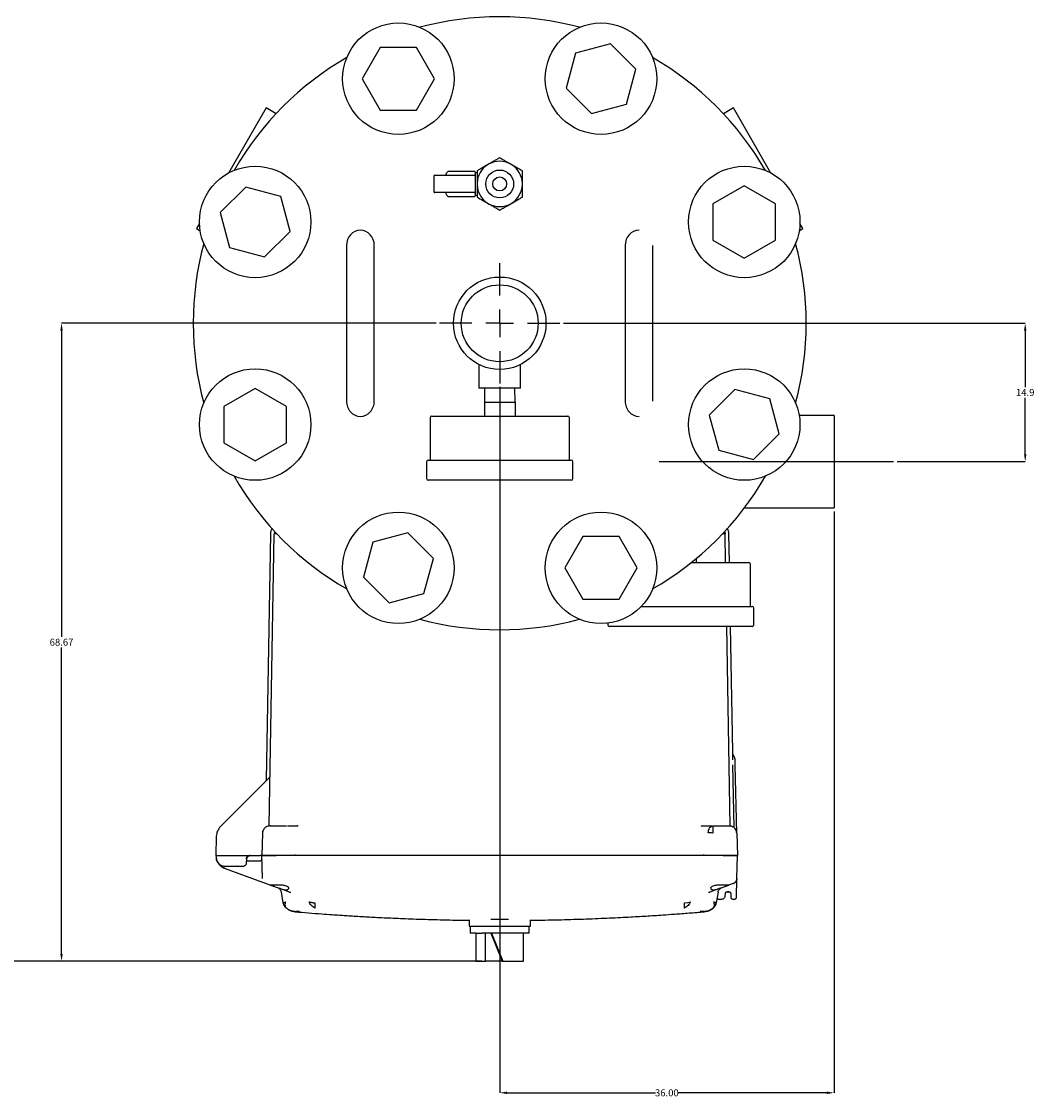
# Model space of a CAD drawing. Units: inches. Extents: x -1 to 128, y -1 to 99.
# Drawn here: x 17 to 35, y 64 to 83 of the extents above; entities that cross this region are included whole.
import ezdxf

# ---------------------------------------------------------------- set-up
doc = ezdxf.new("R2010")
doc.units = ezdxf.units.IN
doc.header["$MEASUREMENT"] = 0
doc.header["$PDSIZE"] = -1
doc.layers.add('DIMENSIONS', color=7, linetype='Continuous')
doc.layers.add('OBJECT', color=7, linetype='Continuous')
doc.styles.add('SLDTEXTSTYLE0', font='TXT', dxfattribs={"width": 0.75})
doc.dimstyles.new('SLDDIMSTYLE1', dxfattribs={"dimtxt": 0.125, "dimasz": 0.13, "dimexe": 0, "dimexo": 0.0625, "dimgap": 0.03125, "dimtad": 0, "dimtih": 1, "dimtoh": 1, "dimlfac": 6, "dimrnd": 1e-09, "dimzin": 12, "dimdsep": 46, "dimtxsty": 'SLDTEXTSTYLE0', "dimsah": 1, "dimcen": 0.09, "dimadec": 0, "dimazin": 3, "dimtfac": 1, "dimtmove": 0, "dimatfit": 0, "dimfxl": 0, "dimfrac": 2, "dimtolj": 1, "dimtzin": 12, "dimarcsym": 0})
doc.dimstyles.new('SLDDIMSTYLE2', dxfattribs={"dimtxt": 0.125, "dimasz": 0.13, "dimexe": 0, "dimexo": 0.0625, "dimgap": 0.03125, "dimtad": 0, "dimtih": 1, "dimtoh": 1, "dimlfac": 6, "dimrnd": 1e-09, "dimzin": 4, "dimdsep": 46, "dimtxsty": 'SLDTEXTSTYLE0', "dimsah": 1, "dimcen": 0.09, "dimadec": 0, "dimazin": 1, "dimtfac": 1, "dimtofl": 0, "dimtmove": 0, "dimatfit": 3, "dimfxl": 0, "dimfrac": 2, "dimtolj": 1, "dimtzin": 12, "dimarcsym": 0})
doc.dimstyles.new('SLDDIMSTYLE3', dxfattribs={"dimtxt": 0.125, "dimasz": 0.13, "dimexe": 0, "dimexo": 0.0625, "dimgap": 0.03125, "dimtad": 0, "dimtih": 1, "dimtoh": 1, "dimlfac": 6, "dimrnd": 1e-09, "dimzin": 12, "dimdsep": 46, "dimtxsty": 'SLDTEXTSTYLE0', "dimsah": 1, "dimcen": 0.09, "dimadec": 0, "dimazin": 3, "dimtfac": 1, "dimtofl": 0, "dimtmove": 0, "dimatfit": 3, "dimfxl": 0, "dimfrac": 2, "dimtolj": 1, "dimtzin": 12, "dimarcsym": 0})

# ---------------------------------------------------------------- blocks, each defined once
blk = doc.blocks.new('_D')
at = {"layer": 'Defpoints', "color": 0}
for p in [(26.783, 77.631), (32.771, 75.148), (35.133, 75.148)]:
    blk.add_point(p, dxfattribs=at)
at = {"layer": 'OBJECT', "color": 0, "lineweight": -2}
for p, q in [((26.846, 77.631), (35.133, 77.631)), ((35.133, 77.501), (35.133, 76.483)), ((35.133, 75.278), (35.133, 76.296)), ((32.833, 75.148), (35.133, 75.148))]:
    blk.add_line(p, q, dxfattribs=at)
at = {"layer": 'OBJECT', "color": 0}
for points in [[(35.155, 77.501), (35.112, 77.501), (35.133, 77.631)], [(35.112, 75.278), (35.155, 75.278), (35.133, 75.148)]]:
    blk.add_solid(points, dxfattribs=at)
at = {"layer": 'OBJECT', "color": 0, "insert": (35.133, 76.452), "char_height": 0.125, "attachment_point": 2, "style": 'SLDTEXTSTYLE0'}
blk.add_mtext('\\A1;14.9', dxfattribs=at)
blk = doc.blocks.new('_D_1')
at = {"layer": 'Defpoints', "color": 0}
for p in [(25.703, 76.551), (31.703, 74.318), (31.703, 63.823)]:
    blk.add_point(p, dxfattribs=at)
at = {"layer": 'OBJECT', "color": 0, "lineweight": -2}
for p, q in [((25.703, 76.488), (25.703, 63.823)), ((31.703, 74.256), (31.703, 63.823)), ((25.833, 63.823), (28.5, 63.823)), ((31.573, 63.823), (28.906, 63.823))]:
    blk.add_line(p, q, dxfattribs=at)
at = {"layer": 'OBJECT', "color": 0}
for points in [[(25.833, 63.845), (25.833, 63.802), (25.703, 63.823)], [(31.573, 63.802), (31.573, 63.845), (31.703, 63.823)]]:
    blk.add_solid(points, dxfattribs=at)
at = {"layer": 'OBJECT', "color": 0, "insert": (28.703, 63.886), "char_height": 0.125, "attachment_point": 2, "style": 'SLDTEXTSTYLE0'}
blk.add_mtext('\\A1;36.00', dxfattribs=at)
blk = doc.blocks.new('_D_2')
at = {"layer": 'Defpoints', "color": 0}
for p in [(24.623, 77.631), (17.841, 66.186), (25.447, 66.186)]:
    blk.add_point(p, dxfattribs=at)
at = {"layer": 'OBJECT', "color": 0, "lineweight": -2}
for p, q in [((24.561, 77.631), (17.841, 77.631)), ((17.841, 77.501), (17.841, 72.002)), ((17.841, 66.316), (17.841, 71.814)), ((25.385, 66.186), (17.841, 66.186))]:
    blk.add_line(p, q, dxfattribs=at)
at = {"layer": 'OBJECT', "color": 0}
for points in [[(17.863, 77.501), (17.819, 77.501), (17.841, 77.631)], [(17.819, 66.316), (17.863, 66.316), (17.841, 66.186)]]:
    blk.add_solid(points, dxfattribs=at)
at = {"layer": 'OBJECT', "color": 0, "insert": (17.841, 71.971), "char_height": 0.125, "attachment_point": 2, "style": 'SLDTEXTSTYLE0'}
blk.add_mtext('\\A1;68.67', dxfattribs=at)
blk = doc.blocks.new('_D_3')
at = {"layer": 'Defpoints', "color": 0}
for p in [(26.011, 93.339), (13.663, 66.186), (25.447, 66.186)]:
    blk.add_point(p, dxfattribs=at)
at = {"layer": 'DIMENSIONS', "color": 0, "lineweight": -2}
for p, q in [((25.948, 93.339), (13.663, 93.339)), ((13.663, 93.209), (13.663, 79.856)), ((13.663, 66.316), (13.663, 79.669)), ((25.385, 66.186), (13.663, 66.186))]:
    blk.add_line(p, q, dxfattribs=at)
at = {"layer": 'DIMENSIONS', "color": 0}
for points in [[(13.685, 93.209), (13.642, 93.209), (13.663, 93.339)], [(13.642, 66.316), (13.685, 66.316), (13.663, 66.186)]]:
    blk.add_solid(points, dxfattribs=at)
at = {"layer": 'DIMENSIONS', "color": 0, "insert": (13.663, 79.825), "char_height": 0.125, "attachment_point": 2, "style": 'SLDTEXTSTYLE0'}
blk.add_mtext('\\A1;(162.92)', dxfattribs=at)
blk = doc.blocks.new('SW_CENTERMARKSYMBOL_0')
at = {"layer": 'OBJECT', "color": 0}
for p, q in [((0, 0.0833), (0, 0.18)), ((0, 0), (0, 0.0417)), ((-0.0833, 0), (-0.18, 0)), ((0, 0), (-0.0417, 0)), ((0, 0), (0, -0.0417)), ((0, 0), (0.0417, 0)), ((0.0833, 0), (0.18, 0)), ((0, -0.0833), (0, -0.18))]:
    blk.add_line(p, q, dxfattribs=at)

msp = doc.modelspace()

# ---------------------------------------------------------------- linework, layer by layer
at = {"color": 7, "linetype": 'Continuous', "lineweight": 25}
for p, q in [((23.560711, 82.58162), (23.235952, 82.01912)), ((24.21023, 82.58162), (23.560711, 82.58162)), ((24.53499, 82.01912), (24.21023, 82.58162)), ((27.689071, 82.646507), (27.061684, 82.478399)), ((28.148351, 82.187228), (27.689071, 82.646507)), ((27.061684, 82.478399), (26.893576, 81.851012)), ((27.980243, 81.55984), (28.148351, 82.187228)), ((23.235952, 82.01912), (23.560711, 81.45662)), ((24.21023, 81.45662), (24.53499, 82.01912)), ((26.893576, 81.851012), (27.352856, 81.391733)), ((27.352856, 81.391733), (27.980243, 81.55984)), ((21.510951, 81.494474), (20.836795, 80.326801)), ((21.689723, 81.391259), (21.510951, 81.494474)), ((23.560711, 81.45662), (24.21023, 81.45662)), ((29.895484, 81.494474), (29.716711, 81.391259)), ((30.56964, 80.326801), (29.895484, 81.494474)), ((25.514639, 80.490913), (25.485546, 80.474116)), ((25.920889, 80.474116), (25.891796, 80.490913)), ((24.521079, 80.271342), (24.521079, 79.990042)), ((24.536679, 80.286942), (25.250117, 80.286942)), ((25.250117, 80.355692), (24.791296, 80.355692)), ((25.265717, 80.340092), (25.265717, 80.290018)), ((25.296967, 80.330692), (25.265717, 80.330692)), ((25.265717, 80.290018), (25.265717, 80.271342)), ((25.265717, 80.271342), (25.265717, 79.990042)), ((21.146682, 80.075826), (20.687402, 79.616546)), ((21.774069, 79.907718), (21.146682, 80.075826)), ((25.296967, 80.147489), (25.296967, 80.113895)), ((26.109467, 80.113895), (26.109467, 80.147489)), ((30.091645, 80.097957), (29.529145, 79.773198)), ((30.654145, 79.773198), (30.091645, 80.097957)), ((21.942177, 79.28033), (21.774069, 79.907718)), ((25.250117, 79.974442), (24.536679, 79.974442)), ((24.791296, 79.905692), (25.250117, 79.905692)), ((25.265717, 79.990042), (25.265717, 79.971366)), ((25.265717, 79.971366), (25.265717, 79.921292)), ((25.265717, 79.930692), (25.296967, 79.930692)), ((20.687402, 79.616546), (20.85551, 78.989159)), ((25.485546, 79.787268), (25.514639, 79.770471)), ((25.891796, 79.770471), (25.920889, 79.787268)), ((29.529145, 79.773198), (29.529145, 79.123679)), ((30.654145, 79.123679), (30.654145, 79.773198)), ((20.315108, 79.423212), (20.260951, 79.32941)), ((31.145484, 79.32941), (31.091327, 79.423212)), ((20.260951, 79.32941), (20.327238, 79.291139)), ((21.482897, 78.821051), (21.942177, 79.28033)), ((31.079196, 79.291139), (31.145484, 79.32941)), ((29.529145, 79.123679), (30.091645, 78.798919)), ((30.091645, 78.798919), (30.654145, 79.123679)), ((20.85551, 78.989159), (21.482897, 78.821051)), ((22.953217, 79.02601), (22.953217, 78.312924)), ((23.453217, 78.312924), (23.453217, 79.02601)), ((27.953217, 79.02601), (27.953217, 78.312924)), ((28.453217, 78.312924), (28.453217, 79.02601)), ((22.953217, 78.312924), (22.953217, 76.94846)), ((23.453217, 76.94846), (23.453217, 78.312924)), ((27.953217, 78.312924), (27.953217, 76.94846)), ((28.453217, 76.94846), (28.453217, 78.312924)), ((22.953217, 76.94846), (22.953217, 76.235374)), ((23.453217, 76.235374), (23.453217, 76.94846)), ((27.953217, 76.94846), (27.953217, 76.235374)), ((28.453217, 76.235374), (28.453217, 76.94846)), ((25.328217, 76.890236), (25.328217, 76.465692)), ((26.078217, 76.465692), (26.078217, 76.890236)), ((21.314789, 76.462465), (20.752289, 76.137705)), ((21.877289, 76.137705), (21.314789, 76.462465)), ((26.078217, 76.465692), (25.328217, 76.465692)), ((25.433217, 76.465692), (25.428204, 76.215011)), ((25.978217, 76.215692), (25.973217, 76.465692)), ((29.923537, 76.440333), (29.464258, 75.981054)), ((30.550924, 76.272225), (29.923537, 76.440333)), ((20.752289, 76.137705), (20.752289, 75.488186)), ((21.877289, 75.488186), (21.877289, 76.137705)), ((25.428217, 76.215692), (25.428217, 75.965692)), ((25.428217, 76.215692), (25.703183, 76.215692)), ((25.703183, 76.215692), (25.978217, 76.215692)), ((25.978217, 76.215692), (25.978217, 75.965692)), ((30.719032, 75.644838), (30.550924, 76.272225)), ((24.483217, 75.965692), (25.703217, 75.965692)), ((25.703217, 75.965692), (26.923217, 75.965692)), ((29.464258, 75.981054), (29.632366, 75.353666)), ((31.703217, 75.978192), (31.077897, 75.978192)), ((31.703217, 75.978192), (31.703217, 74.318192)), ((24.453217, 75.935692), (24.453217, 75.175692)), ((26.953217, 75.175692), (26.953217, 75.935692)), ((30.259753, 75.185558), (30.719032, 75.644838)), ((20.752289, 75.488186), (21.314789, 75.163427)), ((21.314789, 75.163427), (21.877289, 75.488186)), ((24.420717, 75.175692), (25.703217, 75.175692)), ((25.703217, 75.175692), (26.985717, 75.175692)), ((29.632366, 75.353666), (30.259753, 75.185558)), ((24.390717, 75.145692), (24.390717, 74.845692)), ((27.015717, 74.845692), (27.015717, 75.145692)), ((26.985717, 74.815692), (24.420717, 74.815692)), ((30.093814, 74.318192), (31.703217, 74.318192)), ((21.588988, 73.854011), (21.511806, 69.432191)), ((21.56744, 68.60907), (21.658991, 73.854008)), ((24.053579, 73.869651), (23.426192, 73.701544)), ((24.512858, 73.410372), (24.053579, 73.869651)), ((29.745613, 73.838252), (29.745858, 73.854033)), ((29.756404, 73.340692), (29.747444, 73.854008)), ((29.826406, 73.340692), (29.817447, 73.854011)), ((23.426192, 73.701544), (23.258084, 73.074156)), ((27.196204, 73.804764), (26.871444, 73.242264)), ((27.845723, 73.804764), (27.196204, 73.804764)), ((28.170483, 73.242264), (27.845723, 73.804764)), ((24.34475, 72.782985), (24.512858, 73.410372)), ((26.871444, 73.242264), (27.196204, 72.679764)), ((27.845723, 72.679764), (28.170483, 73.242264)), ((29.145005, 73.340692), (30.173217, 73.340692)), ((29.228217, 73.4088), (29.228217, 73.340692)), ((30.203217, 72.550692), (30.203217, 73.310692)), ((23.258084, 73.074156), (23.717363, 72.614877)), ((23.717363, 72.614877), (24.34475, 72.782985)), ((27.196204, 72.679764), (27.845723, 72.679764)), ((28.243271, 72.550692), (28.953217, 72.550692)), ((28.953217, 72.550692), (30.235717, 72.550692)), ((30.265717, 72.220692), (30.265717, 72.520692)), ((27.640717, 72.249461), (27.640717, 72.220692)), ((30.235717, 72.190692), (27.670717, 72.190692)), ((29.839002, 68.608591), (29.776477, 72.190692)), ((29.885699, 69.943745), (29.846479, 72.190692)), ((29.916463, 69.840508), (29.893159, 69.892634)), ((29.922987, 69.826837), (29.915155, 69.842494)), ((29.920546, 69.827434), (29.919915, 69.827513)), ((29.925025, 69.820946), (29.922996, 69.82713)), ((29.907482, 68.582691), (29.887729, 69.70769)), ((29.960654, 68.484095), (29.928711, 69.70393)), ((21.574269, 69.482744), (20.691456, 68.599931)), ((21.510752, 69.424811), (21.506663, 69.415901)), ((21.50886, 69.419737), (21.506663, 69.415902)), ((21.511808, 69.432323), (21.509426, 69.42099)), ((21.567436, 68.60884), (21.557025, 68.608709)), ((21.658222, 68.607976), (21.629402, 68.60735)), ((21.643157, 68.606753), (21.63976, 68.606088)), ((21.648604, 68.609878), (21.641096, 68.609781)), ((21.663273, 68.610692), (21.659847, 68.610021)), ((21.695695, 68.610692), (21.695695, 68.606388)), ((21.695695, 68.610692), (21.87977, 68.610692)), ((22.079789, 68.613608), (22.069305, 68.610692)), ((22.079609, 68.60957), (22.069305, 68.610697)), ((22.080121, 68.612113), (22.079638, 68.610425)), ((29.326819, 68.609565), (29.320107, 68.608831)), ((29.32679, 68.610431), (29.326288, 68.612113)), ((29.326624, 68.613614), (29.337129, 68.610692)), ((29.526648, 68.610692), (29.526648, 68.573811)), ((29.526665, 68.610692), (29.710739, 68.610692)), ((29.849157, 68.608713), (29.829272, 68.608963)), ((29.830698, 68.610692), (29.854117, 68.606113)), ((20.618271, 68.427517), (20.612217, 68.080692)), ((21.445781, 68.484095), (21.435217, 68.080692)), ((29.526648, 68.573811), (29.526648, 68.484095)), ((29.95576, 68.484679), (29.960654, 68.484095)), ((29.960654, 68.484095), (29.971217, 68.080692)), ((20.627215, 68.080692), (20.612217, 68.080692)), ((20.612217, 68.080692), (20.61279, 68.0479)), ((20.627215, 68.080692), (21.225476, 68.08069)), ((21.160386, 67.945463), (21.167425, 68.025921)), ((21.163731, 67.983692), (21.167425, 68.025921)), ((21.225476, 68.080692), (21.404428, 68.080692)), ((21.435217, 68.080692), (21.404428, 68.080692)), ((21.445982, 67.66959), (21.435217, 68.080692)), ((21.685132, 68.080692), (21.435217, 68.080692)), ((22.000137, 68.080692), (21.685132, 68.080692)), ((29.711306, 68.080692), (21.695128, 68.080692)), ((22.002455, 68.080692), (22.000137, 68.080692)), ((29.405972, 68.080692), (22.002455, 68.080692)), ((29.721303, 68.080692), (29.405972, 68.080692)), ((29.971217, 68.080692), (29.721303, 68.080692)), ((29.960452, 67.66959), (29.971217, 68.080692)), ((20.776712, 67.845769), (20.71623, 67.877745)), ((20.772765, 67.890692), (21.100615, 67.890692)), ((20.776712, 67.845769), (21.511746, 67.578238)), ((20.776712, 67.845769), (21.511746, 67.578238)), ((21.163731, 67.983692), (21.408533, 67.983692)), ((29.951557, 67.329907), (29.960452, 67.66959)), ((21.497545, 67.584761), (21.517745, 67.577247)), ((21.498174, 67.584376), (21.49928, 67.583832)), ((21.512112, 67.578105), (21.58124, 67.552945)), ((21.930702, 67.425751), (21.746971, 67.492624)), ((29.659464, 67.492624), (29.475732, 67.425751)), ((29.894322, 67.578105), (29.825194, 67.552945)), ((29.888689, 67.577248), (29.908904, 67.58477)), ((29.889457, 67.577705), (29.894322, 67.578106)), ((29.919834, 67.591888), (29.894322, 67.578105)), ((29.907154, 67.583832), (29.908265, 67.584378)), ((21.819679, 67.230185), (21.785243, 67.425485)), ((21.829822, 67.239925), (21.861381, 67.252251)), ((21.930702, 67.425751), (21.954646, 67.421416)), ((21.939069, 67.420198), (21.930702, 67.425751)), ((29.076649, 67.239931), (29.125185, 67.252251)), ((29.451926, 67.421441), (29.475732, 67.425751)), ((29.467368, 67.4202), (29.475732, 67.425751)), ((29.621192, 67.425485), (29.586755, 67.230185)), ((29.62436, 67.300692), (29.69183, 67.300692)), ((29.751821, 67.359645), (29.752547, 67.401216)), ((29.782542, 67.430692), (29.818163, 67.430692)), ((29.818163, 67.430692), (29.782542, 67.430692)), ((29.848153, 67.401477), (29.850027, 67.329907)), ((29.880017, 67.300692), (29.921568, 67.300692)), ((21.81968, 67.230185), (21.82321, 67.217236)), ((21.819689, 67.230131), (21.829822, 67.239925)), ((21.822617, 67.217075), (21.827044, 67.202427)), ((21.822617, 67.217075), (21.827032, 67.202457)), ((21.890113, 67.129687), (21.875428, 67.13769)), ((22.108623, 67.079228), (22.043153, 67.079225)), ((29.019159, 67.230135), (29.076649, 67.239929)), ((29.363281, 67.079225), (29.297812, 67.079228)), ((29.531006, 67.13769), (29.516322, 67.129687)), ((29.57939, 67.202424), (29.583817, 67.217075)), ((29.579403, 67.20246), (29.583818, 67.217075)), ((25.153217, 66.928155), (25.153217, 66.810692)), ((25.861051, 66.935692), (25.545384, 66.935692)), ((26.253217, 66.810692), (26.253217, 66.928155)), ((25.153217, 66.810692), (26.253217, 66.810692)), ((25.173217, 66.810692), (25.173217, 66.685692)), ((25.275134, 66.685692), (25.173217, 66.685692)), ((25.273303, 66.685692), (25.273303, 66.185692)), ((25.275134, 66.685692), (25.390735, 66.685692)), ((25.703217, 66.685692), (25.390735, 66.685692)), ((25.447166, 66.185692), (25.447166, 66.685692)), ((25.541856, 66.685692), (25.74598, 66.185692)), ((25.555998, 66.685692), (25.760122, 66.185692)), ((26.233217, 66.685692), (25.703217, 66.685692)), ((26.133131, 66.185692), (26.133131, 66.685692)), ((26.233217, 66.685692), (26.233217, 66.810692)), ((25.273303, 66.185692), (25.447166, 66.185692)), ((25.74598, 66.185692), (25.447166, 66.185692)), ((25.74598, 66.185692), (25.760122, 66.185692)), ((25.760122, 66.185692), (26.092126, 66.185692)), ((26.092126, 66.185692), (26.133131, 66.185692))]:
    msp.add_line(p, q, dxfattribs=at)
at = {"color": 7, "linetype": 'Continuous', "lineweight": 25, "flags": 128}
for points in [[(29.741739, 73.897015), (29.743234, 73.890601), (29.747444, 73.854008)], [(29.747444, 73.854008), (29.743234, 73.890601), (29.741739, 73.897015)], [(21.482122, 67.595225), (21.485592, 67.592476), (21.49638, 67.585357)]]:
    msp.add_lwpolyline(points, dxfattribs=at)
at = {"color": 7, "linetype": 'Continuous', "lineweight": 25}
for centre, radius in [((23.885471, 82.01912), 1), ((27.520964, 82.01912), 1), ((21.314789, 79.448438), 1), ((30.091645, 79.448438), 1), ((25.703217, 80.130692), 0.25), ((25.703217, 80.130692), 0.125), ((25.703217, 77.630692), 0.83), ((25.703217, 77.630692), 0.69), ((21.314789, 75.812946), 1), ((30.091645, 75.812946), 1), ((23.885471, 73.242264), 1), ((27.520964, 73.242264), 1)]:
    msp.add_circle(centre, radius, dxfattribs=at)
for centre, radius, start, end in [((25.703217, 77.630692), 5.5, 74.9197114, 105.0802886), ((25.703217, 77.630692), 5.5, 119.9197114, 150.0802886), ((25.703217, 77.630692), 5.5, 29.9197114, 60.0802886), ((25.703217, 80.130692), 0.406597, 122.3676078, 177.6323922), ((25.703217, 80.130692), 0.406597, 62.3676078, 117.6323922), ((25.703217, 80.130692), 0.406597, 2.3676078, 57.6323922), ((24.536679, 80.271342), 0.0156, 90, 180), ((25.250117, 80.340092), 0.0156, 0, 90), ((25.250117, 80.271342), 0.0156, 0, 90), ((25.703217, 80.130692), 0.406597, 182.3676078, 237.6323922), ((25.703217, 80.130692), 0.406597, 302.3676078, 357.6323922), ((24.536679, 79.990042), 0.0156, 180, 270), ((25.250117, 79.990042), 0.0156, 270, 0), ((25.250117, 79.921292), 0.0156, 270, 0), ((25.703217, 80.130692), 0.406597, 242.3676078, 297.6323922), ((25.703217, 77.630692), 5.5, 164.9197114, 195.0802886), ((25.703217, 77.630692), 5.5, 0, 15.0802886), ((25.703217, 77.630692), 5.5, 344.9197114, 0), ((24.483217, 75.935692), 0.03, 90, 180), ((26.923217, 75.935692), 0.03, 0, 90), ((24.420717, 75.145692), 0.03, 90, 180), ((26.985717, 75.145692), 0.03, 0, 90), ((25.703217, 77.630692), 5.5, 209.9197114, 240.0802886), ((24.420717, 74.845692), 0.03, 180, 270), ((26.985717, 74.845692), 0.03, 270, 0), ((25.703217, 77.630692), 5.5, 299.9197114, 330.0802886), ((21.848962, 73.850692), 0.19, 165.8886512, 179), ((21.683914, 72.879034), 0.975293, 88.7731505, 91.4643154), ((29.722521, 72.879032), 0.975294, 88.5356874, 91.2268476), ((30.173217, 73.310692), 0.03, 0, 90), ((30.235717, 72.520692), 0.03, 0, 90), ((25.703217, 77.630692), 5.5, 254.9197114, 285.0802886), ((27.670717, 72.220692), 0.03, 180, 270), ((30.235717, 72.220692), 0.03, 270, 0), ((29.865893, 69.810781), 0.06, 16.1610141, 33.2576002), ((29.865893, 69.810781), 0.06, 1.5000083, 11.5478244)]:
    msp.add_arc(centre, radius, start, end, dxfattribs=at)
for centre, major_axis, ratio, start_param, end_param in [((24.791296, 80.130692), (0, 0.225), 0.278976819, 6.240805864, 6.283185307), ((24.791296, 80.130692), (0, 0.225), 0.278976819, 3.099213211, 3.141592654), ((23.203217, 79.02601), (0, -0.274833), 0.909642336, 1.570796327, 4.71238898), ((28.203217, 79.02601), (0, -0.274833), 0.909642336, 3.141592654, 4.71238898), ((23.203217, 76.235374), (0, -0.274833), 0.909642336, 4.71238898, 6.283185307), ((23.203217, 76.235374), (0, -0.274833), 0.909642336, 0, 1.570796327), ((28.203217, 76.235374), (0, -0.274833), 0.909642336, 4.71238898, 6.283185307)]:
    msp.add_ellipse(centre, major_axis=major_axis, ratio=ratio, start_param=start_param, end_param=end_param, dxfattribs=at)
for points, knots in [([(25.703217, 80.599789), (25.686179, 80.589952), (25.651943, 80.570186), (25.60267, 80.541738), (25.55666, 80.515174), (25.5287, 80.499032), (25.514639, 80.490913)], [0, 0, 0, 0, 0.2860599804, 0.5747964573, 0.7861544628, 1, 1, 1, 1]), ([(25.891796, 80.490913), (25.88771, 80.493272), (25.873363, 80.501555), (25.848799, 80.515738), (25.818247, 80.533377), (25.787959, 80.550864), (25.763337, 80.565079), (25.744232, 80.576109), (25.730425, 80.584081), (25.716738, 80.591983), (25.707725, 80.597187), (25.703217, 80.599789)], [0, 0, 0, 0, 0.062093016, 0.218035283, 0.37503304, 0.534812992, 0.695329949, 0.771386179, 0.847491778, 0.923727677, 1, 1, 1, 1]), ([(25.485546, 80.474116), (25.481461, 80.471758), (25.435856, 80.445428), (25.370848, 80.407896), (25.315111, 80.375716), (25.296967, 80.365241)], [0, 0, 0, 0, 0.062234389, 0.694740325, 1, 1, 1, 1]), ([(26.109467, 80.365241), (26.074848, 80.385228), (26.014626, 80.419997), (25.948852, 80.457972), (25.920889, 80.474116)], [0, 0, 0, 0, 0.574856171, 1, 1, 1, 1]), ([(24.735847, 80.295191), (24.73506, 80.293022), (24.733267, 80.288078), (24.730315, 80.285316), (24.731339, 80.285792), (24.731489, 80.285861)], [0, 0, 0, 0, 0.4001059972, 0.9121496492, 1, 1, 1, 1]), ([(24.795908, 80.353967), (24.79284, 80.354687), (24.78298, 80.356998), (24.766882, 80.348), (24.751652, 80.330998), (24.741812, 80.311593), (24.736765, 80.297715), (24.735847, 80.295191)], [0, 0, 0, 0, 0.113802745, 0.365754139, 0.62356732, 0.931541722, 1, 1, 1, 1]), ([(25.296967, 80.365241), (25.296967, 80.358492), (25.296967, 80.327116), (25.296967, 80.268573), (25.296967, 80.201586), (25.296967, 80.160567), (25.296967, 80.147489)], [0, 0, 0, 0, 0.098834925, 0.45954878, 0.827687842, 1, 1, 1, 1]), ([(26.109467, 80.147489), (26.109467, 80.179387), (26.109467, 80.255337), (26.109467, 80.324895), (26.109467, 80.365241)], [0, 0, 0, 0, 0.419982708, 1, 1, 1, 1]), ([(25.296967, 80.113895), (25.296967, 80.081997), (25.296967, 80.006047), (25.296967, 79.936489), (25.296967, 79.896143)], [0, 0, 0, 0, 0.419982708, 1, 1, 1, 1]), ([(26.109467, 79.896143), (26.109467, 79.902892), (26.109467, 79.934268), (26.109467, 79.992811), (26.109467, 80.059798), (26.109467, 80.100817), (26.109467, 80.113895)], [0, 0, 0, 0, 0.0988349254, 0.4595487804, 0.8276878416, 1, 1, 1, 1]), ([(24.731582, 79.975229), (24.731518, 79.975288), (24.731345, 79.975445), (24.733897, 79.971504), (24.735383, 79.967456), (24.735847, 79.966193)], [0, 0, 0, 0, 0.288869185, 0.778057352, 1, 1, 1, 1]), ([(24.735847, 79.966193), (24.738081, 79.960295), (24.744772, 79.942637), (24.757277, 79.923017), (24.772278, 79.90858), (24.783137, 79.907703), (24.786683, 79.907417)], [0, 0, 0, 0, 0.184968181, 0.553744955, 0.854259002, 1, 1, 1, 1]), ([(25.296967, 79.896143), (25.331586, 79.876156), (25.391808, 79.841387), (25.457582, 79.803412), (25.485546, 79.787268)], [0, 0, 0, 0, 0.574856171, 1, 1, 1, 1]), ([(25.920889, 79.787268), (25.924974, 79.789626), (25.970578, 79.815956), (26.035586, 79.853488), (26.091324, 79.885668), (26.109467, 79.896143)], [0, 0, 0, 0, 0.062234389, 0.694740325, 1, 1, 1, 1]), ([(25.514639, 79.770471), (25.518724, 79.768112), (25.543384, 79.753875), (25.58879, 79.727659), (25.638113, 79.699183), (25.676119, 79.67724), (25.694178, 79.666814), (25.703217, 79.661595)], [0, 0, 0, 0, 0.062121232, 0.374945948, 0.695212411, 0.847431348, 1, 1, 1, 1]), ([(25.703217, 79.661595), (25.720256, 79.671432), (25.754492, 79.691198), (25.803764, 79.719646), (25.849775, 79.74621), (25.877734, 79.762352), (25.891796, 79.770471)], [0, 0, 0, 0, 0.2860599804, 0.5747964573, 0.7861544628, 1, 1, 1, 1]), ([(21.620108, 73.954466), (21.611036, 73.938239), (21.593263, 73.906452), (21.590378, 73.870172), (21.588966, 73.852413)], [0, 0, 0, 0, 0.510492475, 1, 1, 1, 1]), ([(29.817469, 73.852413), (29.816045, 73.870169), (29.813106, 73.906806), (29.795131, 73.938905), (29.785867, 73.955447)], [0, 0, 0, 0, 0.484638659, 1, 1, 1, 1]), ([(29.886246, 69.799593), (29.885889, 69.825836), (29.885176, 69.878463), (29.884782, 69.920931), (29.884831, 69.926805), (29.884832, 69.926867)], [0, 0, 0, 0, 0.49599929, 0.994649212, 1, 1, 1, 1]), ([(29.917127, 69.842244), (29.908231, 69.858121), (29.89044, 69.889876), (29.887274, 69.926137), (29.885691, 69.944267)], [0, 0, 0, 0, 0.499999991, 1, 1, 1, 1]), ([(29.923464, 69.808624), (29.924237, 69.810656), (29.925068, 69.81284), (29.925307, 69.812008), (29.925323, 69.811951)], [0, 0, 0, 0, 0.9302960054, 1, 1, 1, 1]), ([(29.928113, 69.703006), (29.927806, 69.714673), (29.927191, 69.738028), (29.926355, 69.769764), (29.925653, 69.796398), (29.92537, 69.807049), (29.925229, 69.812377)], [0, 0, 0, 0, 0.249471122, 0.499353016, 0.749552535, 1, 1, 1, 1]), ([(29.928711, 69.70393), (29.928467, 69.713256), (29.927925, 69.733972), (29.927131, 69.764289), (29.926415, 69.791611), (29.925952, 69.80929), (29.925897, 69.811408), (29.925872, 69.812352)], [0, 0, 0, 0, 0.163726951, 0.363686699, 0.575675615, 0.810957803, 1, 1, 1, 1]), ([(21.510639, 69.419422), (21.510564, 69.419468), (21.51032, 69.419617), (21.509607, 69.41903), (21.508458, 69.417762), (21.506941, 69.415884), (21.505108, 69.413657), (21.5036, 69.412103), (21.502855, 69.411335)], [0, 0, 0, 0, 0.087824712, 0.288727297, 0.478139477, 0.657662835, 0.830874239, 1, 1, 1, 1]), ([(21.521212, 69.441556), (21.521052, 69.439551), (21.520733, 69.435582), (21.518331, 69.428216), (21.514759, 69.423796), (21.512437, 69.420921)], [0, 0, 0, 0, 0.263144767, 0.520736116, 1, 1, 1, 1]), ([(21.519673, 69.438361), (21.519686, 69.438382), (21.51971, 69.438424), (21.519677, 69.437807), (21.519628, 69.437113), (21.51953, 69.436504), (21.519515, 69.436416)], [0, 0, 0, 0, 0.32695662, 0.650627653, 0.949544089, 1, 1, 1, 1]), ([(21.571094, 69.485543), (21.570756, 69.484031), (21.570095, 69.48107), (21.568189, 69.476837), (21.565992, 69.47452), (21.565014, 69.473489)], [0, 0, 0, 0, 0.366858399, 0.718326972, 1, 1, 1, 1]), ([(21.567247, 69.487369), (21.567137, 69.485357), (21.56699, 69.48267), (21.566078, 69.480161), (21.565849, 69.479532)], [0, 0, 0, 0, 0.74922051, 1, 1, 1, 1]), ([(21.568972, 69.481469), (21.568981, 69.481368), (21.568998, 69.481169), (21.568744, 69.479478), (21.568473, 69.477904), (21.56823, 69.476823), (21.568196, 69.476671)], [0, 0, 0, 0, 0.322144358, 0.63558255, 0.948541206, 1, 1, 1, 1]), ([(21.571222, 69.487268), (21.571275, 69.486431), (21.571378, 69.484807), (21.571384, 69.481476), (21.571386, 69.479861)], [0, 0, 0, 0, 0.515108122, 1, 1, 1, 1]), ([(21.582726, 69.494692), (21.582462, 69.494055), (21.581954, 69.492825), (21.580099, 69.489811), (21.577574, 69.486267), (21.575234, 69.48378), (21.574099, 69.482574)], [0, 0, 0, 0, 0.277183916, 0.535116947, 0.774416666, 1, 1, 1, 1]), ([(20.691456, 68.599931), (20.670882, 68.574755), (20.629729, 68.524396), (20.622091, 68.459813), (20.618271, 68.427517)], [0, 0, 0, 0, 0.499933711, 1, 1, 1, 1]), ([(21.697041, 68.60866), (21.681068, 68.608994), (21.649813, 68.609647), (21.612065, 68.610278), (21.586114, 68.610658), (21.581437, 68.610678), (21.579154, 68.610687)], [0, 0, 0, 0, 0.267165609, 0.522751766, 0.766980811, 1, 1, 1, 1]), ([(21.583987, 68.610692), (21.584839, 68.610692), (21.5888, 68.610692), (21.615254, 68.610692), (21.654099, 68.610692), (21.681857, 68.610692), (21.695695, 68.610692)], [0, 0, 0, 0, 0.096251799, 0.447366182, 0.724486419, 1, 1, 1, 1]), ([(21.695695, 68.60866), (21.681195, 68.608654), (21.666252, 68.608648), (21.653169, 68.608642), (21.652782, 68.608642)], [0, 0, 0, 0, 0.970384173, 1, 1, 1, 1]), ([(22.075853, 68.610189), (22.073674, 68.610183), (22.048962, 68.610115), (21.982393, 68.609775), (21.92858, 68.609136), (21.892927, 68.608713)], [0, 0, 0, 0, 0.031590617, 0.358382272, 1, 1, 1, 1]), ([(29.513776, 68.608709), (29.478117, 68.609135), (29.424296, 68.609777), (29.354115, 68.610128), (29.325803, 68.610204), (29.320083, 68.610219)], [0, 0, 0, 0, 0.6104002472, 0.9213020121, 1, 1, 1, 1]), ([(29.444172, 68.488171), (29.445933, 68.504503), (29.449459, 68.537189), (29.468871, 68.577091), (29.491068, 68.601988), (29.506935, 68.605294), (29.512403, 68.606433)], [0, 0, 0, 0, 0.283421576, 0.567241533, 0.850859711, 1, 1, 1, 1]), ([(29.710739, 68.610692), (29.728314, 68.610692), (29.763517, 68.610692), (29.803001, 68.610692), (29.826514, 68.610692), (29.829306, 68.610692), (29.830698, 68.610692)], [0, 0, 0, 0, 0.279198418, 0.559236378, 0.780258898, 1, 1, 1, 1]), ([(29.843474, 68.608588), (29.836997, 68.608594), (29.824047, 68.608606), (29.791684, 68.608624), (29.753137, 68.608642), (29.72487, 68.608654), (29.710739, 68.60866)], [0, 0, 0, 0, 0.250243801, 0.500315322, 0.7502002, 1, 1, 1, 1]), ([(29.886232, 68.590591), (29.883242, 68.594778), (29.877554, 68.602743), (29.861295, 68.606757), (29.853584, 68.60866)], [0, 0, 0, 0, 0.525720662, 1, 1, 1, 1]), ([(29.956093, 68.483008), (29.954916, 68.495013), (29.952475, 68.519932), (29.935428, 68.554722), (29.909201, 68.584616), (29.885737, 68.596277), (29.874096, 68.602063)], [0, 0, 0, 0, 0.23380987, 0.485309725, 0.744646846, 1, 1, 1, 1]), ([(29.526648, 68.484095), (29.511616, 68.484944), (29.481552, 68.486642), (29.456632, 68.487661), (29.444171, 68.488171)], [0, 0, 0, 0, 0.49999929, 1, 1, 1, 1]), ([(20.61279, 68.0479), (20.613891, 68.035175), (20.615957, 68.011297), (20.63115, 67.972307), (20.660786, 67.931628), (20.71134, 67.89747), (20.752656, 67.892911), (20.772765, 67.890692)], [0, 0, 0, 0, 0.154170314, 0.289310107, 0.501666513, 0.757448422, 1, 1, 1, 1]), ([(20.618124, 68.042313), (20.619483, 68.029913), (20.623623, 67.992159), (20.655553, 67.934539), (20.707961, 67.877562), (20.754395, 67.856089), (20.776712, 67.845769)], [0, 0, 0, 0, 0.140269245, 0.427067355, 0.724636027, 1, 1, 1, 1]), ([(21.152026, 68.021748), (21.159616, 68.036042), (21.171225, 68.057905), (21.195681, 68.074354), (21.212178, 68.079905), (21.221047, 68.080429), (21.225476, 68.08069)], [0, 0, 0, 0, 0.479268589, 0.732994804, 0.866667258, 1, 1, 1, 1]), ([(21.175749, 68.051275), (21.177626, 68.054229), (21.181717, 68.060668), (21.190084, 68.068389), (21.197782, 68.073724), (21.200894, 68.075439), (21.201962, 68.076028)], [0, 0, 0, 0, 0.251347459, 0.547772664, 0.844673696, 1, 1, 1, 1]), ([(21.225476, 68.08069), (21.221032, 68.080483), (21.212949, 68.080105), (21.205381, 68.077275), (21.201973, 68.076)], [0, 0, 0, 0, 0.549676385, 1, 1, 1, 1]), ([(21.435217, 68.080692), (21.43629, 68.080692), (21.438422, 68.080692), (21.460868, 68.080692), (21.507132, 68.080692), (21.575108, 68.080692), (21.639824, 68.080692), (21.676605, 68.080692), (21.695128, 68.080692)], [0, 0, 0, 0, 0.1361611147, 0.2704295028, 0.499999189, 0.7295688752, 0.8638036235, 1, 1, 1, 1]), ([(22.047023, 68.09452), (22.040297, 68.090665), (22.026534, 68.082776), (22.010601, 68.081397), (22.002455, 68.080692)], [0, 0, 0, 0, 0.488751314, 1, 1, 1, 1]), ([(29.405972, 68.080692), (29.397463, 68.081246), (29.380816, 68.082331), (29.366439, 68.090519), (29.359412, 68.094521)], [0, 0, 0, 0, 0.511194075, 1, 1, 1, 1]), ([(29.711306, 68.080692), (29.729825, 68.080692), (29.766604, 68.080692), (29.831324, 68.080692), (29.899303, 68.080692), (29.945561, 68.080692), (29.968017, 68.080692), (29.970145, 68.080692), (29.971217, 68.080692)], [0, 0, 0, 0, 0.1361611147, 0.2704295028, 0.499999189, 0.7295688752, 0.8638036235, 1, 1, 1, 1]), ([(21.100615, 67.890692), (21.107728, 67.891432), (21.122291, 67.892947), (21.140777, 67.904516), (21.152179, 67.918709), (21.158412, 67.932584), (21.159704, 67.941012), (21.160386, 67.945463)], [0, 0, 0, 0, 0.239612538, 0.490507603, 0.712587646, 0.848230633, 1, 1, 1, 1]), ([(29.94231, 67.615923), (29.944902, 67.619552), (29.951936, 67.629401), (29.958467, 67.648078), (29.959785, 67.662967), (29.96043, 67.670251)], [0, 0, 0, 0, 0.22960349, 0.623152389, 1, 1, 1, 1]), ([(21.511746, 67.578238), (21.511765, 67.578231), (21.511799, 67.578219), (21.512017, 67.57814), (21.512112, 67.578105)], [0, 0, 0, 0, 0.559980255, 1, 1, 1, 1]), ([(21.695128, 67.552945), (21.68198, 67.551613), (21.655851, 67.548966), (21.622872, 67.547743), (21.596264, 67.548962), (21.586274, 67.55161), (21.58124, 67.552945)], [0, 0, 0, 0, 0.251515236, 0.499829483, 0.747977896, 1, 1, 1, 1]), ([(21.590235, 67.549671), (21.600956, 67.545768), (21.622704, 67.537853), (21.678939, 67.517385), (21.723108, 67.501309), (21.746971, 67.492624)], [0, 0, 0, 0, 0.308920326, 0.626643568, 1, 1, 1, 1]), ([(21.695128, 67.552945), (21.709842, 67.554149), (21.739348, 67.556565), (21.781976, 67.554737), (21.81903, 67.550201), (21.859989, 67.541126), (21.89337, 67.527072), (21.914737, 67.509334), (21.916882, 67.498691), (21.917976, 67.493262)], [0, 0, 0, 0, 0.137200536, 0.275116973, 0.38460144, 0.49463315, 0.71692195, 0.855609471, 1, 1, 1, 1]), ([(21.746971, 67.492624), (21.75864, 67.488509), (21.781216, 67.480547), (21.813721, 67.471463), (21.843004, 67.465736), (21.868564, 67.463787), (21.88964, 67.465736), (21.905425, 67.471463), (21.915927, 67.480547), (21.917281, 67.488509), (21.917981, 67.492624)], [0, 0, 0, 0, 0.134566557, 0.26035214, 0.381205446, 0.5, 0.618794554, 0.73964786, 0.865433443, 1, 1, 1, 1]), ([(21.917981, 67.492624), (21.917981, 67.492743), (21.917982, 67.492955), (21.917978, 67.493168), (21.917976, 67.493262)], [0, 0, 0, 0, 0.559999664, 1, 1, 1, 1]), ([(29.488459, 67.493262), (29.488456, 67.493143), (29.488453, 67.49293), (29.488453, 67.492717), (29.488453, 67.492624)], [0, 0, 0, 0, 0.559999664, 1, 1, 1, 1]), ([(29.488453, 67.492624), (29.489153, 67.488509), (29.490507, 67.480547), (29.501009, 67.471463), (29.516795, 67.465736), (29.53787, 67.463787), (29.563431, 67.465736), (29.592713, 67.471463), (29.625218, 67.480547), (29.647795, 67.488509), (29.659464, 67.492624)], [0, 0, 0, 0, 0.134566557, 0.26035214, 0.381205446, 0.5, 0.618794554, 0.73964786, 0.865433443, 1, 1, 1, 1]), ([(29.488459, 67.493262), (29.489554, 67.498689), (29.491701, 67.509332), (29.51306, 67.527071), (29.54644, 67.541124), (29.587396, 67.550199), (29.624444, 67.554736), (29.667082, 67.556568), (29.696587, 67.55415), (29.711306, 67.552945)], [0, 0, 0, 0, 0.144349631, 0.283075277, 0.505363851, 0.6153092, 0.724879621, 0.862752025, 1, 1, 1, 1]), ([(29.659464, 67.492624), (29.683326, 67.501309), (29.727496, 67.517385), (29.78373, 67.537853), (29.805478, 67.545768), (29.816199, 67.549671)], [0, 0, 0, 0, 0.373356389, 0.691079593, 1, 1, 1, 1]), ([(29.825194, 67.552945), (29.820173, 67.551613), (29.810179, 67.548962), (29.783576, 67.547742), (29.750572, 67.548967), (29.724464, 67.551612), (29.711306, 67.552945)], [0, 0, 0, 0, 0.251498283, 0.500569584, 0.748292137, 1, 1, 1, 1]), ([(29.894322, 67.578105), (29.89444, 67.578148), (29.89465, 67.578224), (29.894677, 67.578234), (29.894688, 67.578238)], [0, 0, 0, 0, 0.559569706, 1, 1, 1, 1]), ([(29.919978, 67.59184), (29.926022, 67.596739), (29.935584, 67.60449), (29.94191, 67.614974), (29.944236, 67.61883)], [0, 0, 0, 0, 0.6321818245, 1, 1, 1, 1]), ([(29.919978, 67.591839), (29.926162, 67.596622), (29.933553, 67.602338), (29.9385, 67.610119), (29.939308, 67.61139)], [0, 0, 0, 0, 0.836627269, 1, 1, 1, 1]), ([(21.861384, 67.252253), (21.857853, 67.241046), (21.85054, 67.217838), (21.849819, 67.185151), (21.857177, 67.156271), (21.869393, 67.143839), (21.87548, 67.137645)], [0, 0, 0, 0, 0.233894328, 0.48435264, 0.743081128, 1, 1, 1, 1]), ([(22.387168, 67.137626), (22.37596, 67.143819), (22.353465, 67.156249), (22.322853, 67.185135), (22.297524, 67.217832), (22.286546, 67.241048), (22.281245, 67.252259)], [0, 0, 0, 0, 0.256913933, 0.515644282, 0.766105866, 1, 1, 1, 1]), ([(29.125189, 67.252259), (29.119888, 67.241048), (29.10891, 67.217832), (29.083581, 67.185136), (29.052969, 67.156249), (29.030474, 67.143819), (29.019266, 67.137626)], [0, 0, 0, 0, 0.233894136, 0.484355732, 0.743086086, 1, 1, 1, 1]), ([(29.530954, 67.137645), (29.537041, 67.143839), (29.549257, 67.15627), (29.556615, 67.185151), (29.555895, 67.217838), (29.548581, 67.241046), (29.54505, 67.252253)], [0, 0, 0, 0, 0.256918874, 0.515647362, 0.766105673, 1, 1, 1, 1]), ([(29.69183, 67.300692), (29.699244, 67.301496), (29.714455, 67.303146), (29.73338, 67.315642), (29.744699, 67.330819), (29.750595, 67.345674), (29.751395, 67.354788), (29.751821, 67.359645)], [0, 0, 0, 0, 0.238456369, 0.489292448, 0.705545804, 0.843107545, 1, 1, 1, 1]), ([(29.752547, 67.401216), (29.752751, 67.403587), (29.753134, 67.408034), (29.755939, 67.415277), (29.7603, 67.42137), (29.765988, 67.425932), (29.772935, 67.429664), (29.778735, 67.430285), (29.782542, 67.430692)], [0, 0, 0, 0, 0.15305748, 0.28704175, 0.496986471, 0.628181474, 0.75592928, 1, 1, 1, 1]), ([(29.818163, 67.430692), (29.821889, 67.430286), (29.829539, 67.429452), (29.838979, 67.423173), (29.844583, 67.415631), (29.847499, 67.408335), (29.847926, 67.403861), (29.848153, 67.401477)], [0, 0, 0, 0, 0.240951686, 0.494657282, 0.708899235, 0.844946935, 1, 1, 1, 1]), ([(29.850027, 67.329907), (29.850249, 67.327556), (29.850682, 67.322975), (29.85323, 67.316699), (29.856762, 67.311398), (29.862295, 67.30601), (29.870142, 67.301595), (29.876885, 67.300978), (29.880017, 67.300692)], [0, 0, 0, 0, 0.152654979, 0.297474735, 0.434454018, 0.563587882, 0.797342331, 1, 1, 1, 1]), ([(29.921568, 67.300692), (29.925304, 67.3011), (29.932987, 67.30194), (29.942312, 67.308175), (29.947874, 67.315592), (29.950863, 67.322826), (29.951314, 67.327425), (29.951557, 67.329907)], [0, 0, 0, 0, 0.241745547, 0.497063686, 0.700952217, 0.838681203, 1, 1, 1, 1]), ([(21.875474, 67.137749), (21.868554, 67.143721), (21.854595, 67.155768), (21.83833, 67.178384), (21.825896, 67.203313), (21.82174, 67.221279), (21.819679, 67.230185)], [0, 0, 0, 0, 0.247853685, 0.499977851, 0.752113376, 1, 1, 1, 1]), ([(21.827038, 67.202442), (21.832801, 67.189385), (21.842607, 67.167167), (21.860484, 67.15091), (21.867855, 67.144207)], [0, 0, 0, 0, 0.587700304, 1, 1, 1, 1]), ([(21.838354, 67.180704), (21.838758, 67.179886), (21.844063, 67.16916), (21.853716, 67.160176), (21.862634, 67.151876)], [0, 0, 0, 0, 0.076231361, 1, 1, 1, 1]), ([(21.866188, 67.144416), (21.893756, 67.123223), (21.943218, 67.085199), (22.004865, 67.078155), (22.032152, 67.075037)], [0, 0, 0, 0, 0.557355634, 1, 1, 1, 1]), ([(21.890049, 67.129566), (21.909387, 67.117225), (21.952083, 67.089978), (21.99969, 67.084657), (22.025735, 67.081746)], [0, 0, 0, 0, 0.45291882, 1, 1, 1, 1]), ([(22.031597, 67.072179), (22.031543, 67.072149), (22.031366, 67.072054), (22.033257, 67.073071), (22.036977, 67.075161), (22.041107, 67.077879), (22.043153, 67.079225)], [0, 0, 0, 0, 0.131122323, 0.426171652, 0.7157641, 1, 1, 1, 1]), ([(22.031595, 67.072152), (22.11228, 67.065347), (22.271465, 67.051921), (22.492361, 67.035046), (22.677247, 67.021714), (22.820069, 67.011967), (22.941765, 67.004003), (23.063382, 66.996372), (23.24096, 66.985758), (23.484304, 66.972375), (23.803158, 66.957064), (24.173581, 66.942128), (24.587168, 66.929566), (24.921696, 66.921854), (25.112186, 66.920021), (25.153217, 66.919626)], [0, 0, 0, 0, 0.077705952, 0.153308566, 0.212605673, 0.255597239, 0.2906909, 0.32964515, 0.372539542, 0.461412573, 0.563528796, 0.678888187, 0.817183291, 0.960621055, 1, 1, 1, 1]), ([(22.387277, 67.230157), (22.387269, 67.221246), (22.387253, 67.20327), (22.387229, 67.178326), (22.387207, 67.155697), (22.387194, 67.143645), (22.387188, 67.137671)], [0, 0, 0, 0, 0.247874419, 0.500008983, 0.752138939, 1, 1, 1, 1]), ([(26.253217, 66.919291), (26.261263, 66.919359), (26.428087, 66.920769), (26.745141, 66.927718), (27.19506, 66.94065), (27.615224, 66.957411), (27.939102, 66.973289), (28.173588, 66.986296), (28.328177, 66.995438), (28.480619, 67.004991), (28.650683, 67.016242), (28.858986, 67.030936), (29.106185, 67.049563), (29.28414, 67.064536), (29.374838, 67.072168)], [0, 0, 0, 0, 0.007721905, 0.160102681, 0.304326912, 0.439677715, 0.56363692, 0.615515661, 0.665053998, 0.712251931, 0.762097846, 0.828617402, 0.912652157, 1, 1, 1, 1]), ([(29.019247, 67.137671), (29.01924, 67.143645), (29.019228, 67.155697), (29.019205, 67.178325), (29.019182, 67.203269), (29.019165, 67.221246), (29.019157, 67.230157)], [0, 0, 0, 0, 0.247861063, 0.499991031, 0.752125599, 1, 1, 1, 1]), ([(29.374282, 67.075037), (29.40157, 67.078155), (29.463216, 67.085199), (29.512678, 67.123223), (29.540246, 67.144416)], [0, 0, 0, 0, 0.442644255, 1, 1, 1, 1]), ([(29.3807, 67.081746), (29.406745, 67.084657), (29.454352, 67.089978), (29.497048, 67.117225), (29.516386, 67.129566)], [0, 0, 0, 0, 0.547076645, 1, 1, 1, 1]), ([(29.586755, 67.230185), (29.584695, 67.221279), (29.580539, 67.203313), (29.568104, 67.178384), (29.55184, 67.155768), (29.537881, 67.143721), (29.530961, 67.137749)], [0, 0, 0, 0, 0.247886633, 0.50002216, 0.752146323, 1, 1, 1, 1]), ([(29.539367, 67.143615), (29.53904, 67.143284), (29.538382, 67.142617), (29.533478, 67.139342), (29.531006, 67.13769)], [0, 0, 0, 0, 0.495873877, 1, 1, 1, 1]), ([(29.53867, 67.144298), (29.546007, 67.150973), (29.563849, 67.167204), (29.573635, 67.189383), (29.579396, 67.202442)], [0, 0, 0, 0, 0.411244705, 1, 1, 1, 1]), ([(29.543395, 67.151363), (29.551984, 67.159014), (29.560606, 67.166694), (29.565627, 67.175848), (29.565646, 67.175884)], [0, 0, 0, 0, 0.996118273, 1, 1, 1, 1]), ([(29.547851, 67.153509), (29.54889, 67.154463), (29.556753, 67.161682), (29.563585, 67.170699), (29.567736, 67.179336), (29.567872, 67.17962)], [0, 0, 0, 0, 0.1283798771, 0.9713990633, 1, 1, 1, 1])]:
    msp.add_open_spline(points, degree=3, knots=knots, dxfattribs=at)
for points in [[(21.575736, 68.610692), (21.558985, 68.608804), (21.525484, 68.605027), (21.482974, 68.575915), (21.452759, 68.534182), (21.448107, 68.500791), (21.445781, 68.484095)], [(21.167425, 68.025921), (21.168872, 68.033248), (21.171766, 68.047902), (21.185821, 68.065846), (21.204922, 68.078284), (21.219772, 68.079889), (21.227197, 68.080692)], [(21.438522, 68.012907), (21.437986, 68.009054), (21.436912, 68.001348), (21.429939, 67.991718), (21.420129, 67.984999), (21.412398, 67.984128), (21.408533, 67.983692)], [(29.960452, 67.66959), (29.959329, 67.659645), (29.957082, 67.639756), (29.942717, 67.61301), (29.921912, 67.590901), (29.903763, 67.582459), (29.894688, 67.578238)], [(21.785243, 67.425485), (21.783077, 67.43397), (21.778744, 67.45094), (21.764138, 67.473046), (21.744904, 67.491269), (21.728944, 67.498483), (21.720964, 67.502089)], [(29.621192, 67.425485), (29.623358, 67.43397), (29.62769, 67.45094), (29.642297, 67.473046), (29.66153, 67.491269), (29.67749, 67.498483), (29.68547, 67.502089)], [(22.281247, 67.252255), (22.288545, 67.250108), (22.303139, 67.245812), (22.329456, 67.239836), (22.357748, 67.234419), (22.377433, 67.231563), (22.387275, 67.230135)], [(29.545054, 67.252251), (29.551469, 67.250103), (29.5643, 67.245808), (29.5774, 67.239832), (29.585773, 67.234415), (29.586421, 67.231559), (29.586745, 67.230131)], [(29.62436, 67.300692), (29.620882, 67.30033), (29.613925, 67.299605), (29.604539, 67.294186), (29.600433, 67.288523), (29.59838, 67.285692)]]:
    msp.add_open_spline(points, degree=3, dxfattribs=at)
at = {"layer": 'OBJECT'}
msp.add_line((28.562644, 75.148192), (32.770971, 75.148192), dxfattribs=at)

# ---------------------------------------------------------------- block references
at = {"layer": 'OBJECT', "xscale": 6, "yscale": 6, "zscale": 6}
msp.add_blockref('SW_CENTERMARKSYMBOL_0', (25.703217, 77.630692), dxfattribs=at)

# ---------------------------------------------------------------- dimensions: what is measured, and where the dimension line sits
at = {"layer": 'DIMENSIONS'}
dim = msp.add_linear_dim(base=(13.663398, 66.185692), p1=(26.010569, 93.338999), p2=(25.447166, 66.185692), angle=90, text='(<>)', dimstyle='SLDDIMSTYLE2', dxfattribs=at)
dim.commit()
dim.dimension.update_dxf_attribs({"geometry": '_D_3', "text_midpoint": (13.663398, 79.762346), "dimtype": 160})
at = {"layer": 'OBJECT'}
for base, p1, p2, dimstyle, picture, middle in [((17.841013, 66.185692), (24.623217, 77.630692), (25.447166, 66.185692), 'SLDDIMSTYLE3', '_D_2', (17.841013, 71.908192)), ((35.1331752895, 75.1481919883), (26.7832172358, 77.6306919883), (32.7709705651, 75.1481919883), 'SLDDIMSTYLE1', '_D', (35.1331752895, 76.3894419883))]:
    dim = msp.add_linear_dim(base=base, p1=p1, p2=p2, angle=90, dimstyle=dimstyle, dxfattribs=at)
    dim.commit()
    dim.dimension.update_dxf_attribs({"geometry": picture, "text_midpoint": middle, "dimtype": 160})
dim = msp.add_linear_dim(base=(31.703217, 63.823483), p1=(25.703217, 76.550692), p2=(31.703217, 74.318192), dimstyle='SLDDIMSTYLE2', dxfattribs=at)
dim.commit()
dim.dimension.update_dxf_attribs({"geometry": '_D_1', "text_midpoint": (28.703217, 63.823483), "dimtype": 160})

doc.saveas('drawing.dxf')
